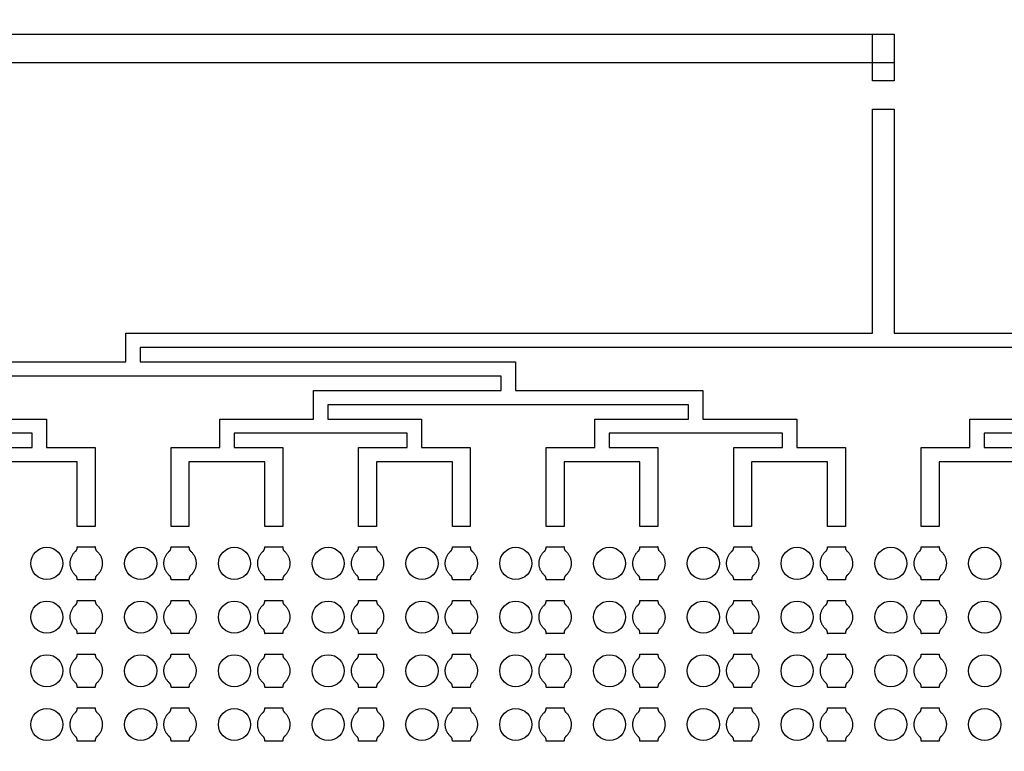
# Model space of a CAD drawing. Units: inches. Extents: x 2563 to 396160, y 1442 to 129024.
# Drawn here: x 31107 to 37984, y 69240 to 74348 of the extents above; entities that cross this region are included whole.
import ezdxf

# ---------------------------------------------------------------- set-up
doc = ezdxf.new("R2010")
doc.units = ezdxf.units.IN
doc.header["$MEASUREMENT"] = 0
doc.layers.add('1 - Negative', color=150, linetype='Continuous')

msp = doc.modelspace()

# ---------------------------------------------------------------- linework, layer by layer
at = {"layer": '1 - Negative'}
msp.add_lwpolyline([(37214.1, 74248.2), (37214.1, 74048.2), (27887.9, 74048.2), (27887.9, 74248.2)], close=True, dxfattribs=at)
at = {"layer": '1 - Negative', "ltscale": 2}
msp.add_lwpolyline([(37214.1, 74248.2), (37214.1, 73922.2), (37064.1, 73922.2), (37064.1, 74248.2)], close=True, dxfattribs=at)
at = {"layer": '1 - Negative'}
for points in [[(29229.1, 71960.4), (31849.1, 71960.4), (31849.1, 72160.4), (37064.1, 72160.4), (37064.1, 73723.2), (37214.1, 73723.2), (37214.1, 72160.4), (42429.1, 72160.4)], [(42329.1, 72060.4), (31949.1, 72060.4), (31949.1, 71960.4), (34569.1, 71960.4), (34569.1, 71760.4), (35879.1, 71760.4), (35879.1, 71560.4), (36534.1, 71560.4), (36534.1, 71360.4), (36874.1, 71360.4), (36874.1, 70810.4), (36749.1, 70810.4), (36749.1, 71260.4), (36484.1, 71260.4), (36219.1, 71260.4), (36219.1, 70810.4), (36094.1, 70810.4), (36094.1, 71360.4), (36434.1, 71360.4), (36434.1, 71460.4), (35829.1, 71460.4), (35224.1, 71460.4), (35224.1, 71360.4), (35564.1, 71360.4), (35564.1, 70810.4), (35439.1, 70810.4), (35439.1, 71260.4), (35174.1, 71260.4), (34909.1, 71260.4), (34909.1, 70810.4), (34784.1, 70810.4), (34784.1, 71360.4), (35124.1, 71360.4), (35124.1, 71560.4), (35779.1, 71560.4), (35779.1, 71660.4), (33259.1, 71660.4), (33259.1, 71560.4), (33914.1, 71560.4), (33914.1, 71360.4), (34254.1, 71360.4), (34254.1, 70810.4), (34129.1, 70810.4), (34129.1, 71260.4), (33864.1, 71260.4), (33599.1, 71260.4), (33599.1, 70810.4), (33474.1, 70810.4), (33474.1, 71360.4), (33814.1, 71360.4), (33814.1, 71460.4), (33209.1, 71460.4), (32604.1, 71460.4), (32604.1, 71360.4), (32944.1, 71360.4), (32944.1, 70810.4), (32819.1, 70810.4), (32819.1, 71260.4), (32554.1, 71260.4), (32289.1, 71260.4), (32289.1, 70810.4), (32164.1, 70810.4), (32164.1, 71360.4), (32504.1, 71360.4), (32504.1, 71560.4), (33159.1, 71560.4), (33159.1, 71760.4), (34469.1, 71760.4), (34469.1, 71860.4), (29329.1, 71860.4)], [(30639.1, 71560.4), (31294.1, 71560.4), (31294.1, 71360.4), (31634.1, 71360.4), (31634.1, 70810.4), (31509.1, 70810.4), (31509.1, 71260.4), (31244.1, 71260.4), (30979.1, 71260.4)], [(38059.1, 71260.4), (37794.1, 71260.4), (37529.1, 71260.4), (37529.1, 70810.4), (37404.1, 70810.4), (37404.1, 71360.4), (37744.1, 71360.4), (37744.1, 71560.4), (38399.1, 71560.4)], [(30854.1, 71360.4), (31194.1, 71360.4), (31194.1, 71460.4), (30589.1, 71460.4)], [(38449.1, 71460.4), (37844.1, 71460.4), (37844.1, 71360.4), (38184.1, 71360.4)]]:
    msp.add_lwpolyline(points, dxfattribs=at)
for radius in [54000, 51000]:
    msp.add_circle((65863.2, 64942.3), radius, dxfattribs=at)
at = {"layer": '1 - Negative', "ltscale": 2}
for centre in [(31296.6, 70552.5), (31951.6, 70552.5), (32606.6, 70552.5), (33261.6, 70552.5), (33916.6, 70552.5), (34571.6, 70552.5), (35226.6, 70552.5), (35881.6, 70552.5), (36536.6, 70552.5), (37191.6, 70552.5), (37846.6, 70552.5), (31296.6, 70177.5), (31951.6, 70177.5), (32606.6, 70177.5), (33261.6, 70177.5), (33916.6, 70177.5), (34571.6, 70177.5), (35226.6, 70177.5), (35881.6, 70177.5), (36536.6, 70177.5), (37191.6, 70177.5), (37846.6, 70177.5), (31296.6, 69802.6), (31951.6, 69802.6), (32606.6, 69802.6), (33261.6, 69802.6), (33916.6, 69802.6), (34571.6, 69802.6), (35226.6, 69802.6), (35881.6, 69802.6), (36536.6, 69802.6), (37191.6, 69802.6), (37846.6, 69802.6), (31296.6, 69427.6), (31951.6, 69427.6), (32606.6, 69427.6), (33261.6, 69427.6), (33916.6, 69427.6), (34571.6, 69427.6), (35226.6, 69427.6), (35881.6, 69427.6), (36536.6, 69427.6), (37191.6, 69427.6), (37846.6, 69427.6)]:
    msp.add_circle(centre, 112, dxfattribs=at)
at = {"layer": '1 - Negative'}
for points in [[(31646, 70468.5), (31684.1, 70502.1), (31684.1, 70552.9), (31684.1, 70603.7), (31646, 70637.3), (31634.1, 70646.4), (31634.1, 70668.9), (31602.9, 70668.9), (31571.6, 70668.9), (31540.4, 70668.9), (31509.1, 70668.9), (31509.1, 70646.4), (31497.2, 70637.3), (31459.1, 70603.7), (31459.1, 70552.9), (31459.1, 70502.1), (31497.2, 70468.5), (31509.1, 70459.3), (31509.1, 70436.8), (31540.4, 70436.8), (31571.6, 70436.8), (31602.9, 70436.8), (31634.1, 70436.8), (31634.1, 70459.3), (31646, 70468.5)], [(32301, 70468.5), (32339.1, 70502.1), (32339.1, 70552.9), (32339.1, 70603.7), (32301, 70637.3), (32289.1, 70646.4), (32289.1, 70668.9), (32257.9, 70668.9), (32226.6, 70668.9), (32195.4, 70668.9), (32164.1, 70668.9), (32164.1, 70646.4), (32152.2, 70637.3), (32114.1, 70603.7), (32114.1, 70552.9), (32114.1, 70502.1), (32152.2, 70468.5), (32164.1, 70459.3), (32164.1, 70436.8), (32195.4, 70436.8), (32226.6, 70436.8), (32257.9, 70436.8), (32289.1, 70436.8), (32289.1, 70459.3), (32301, 70468.5)], [(32956, 70468.5), (32994.1, 70502.1), (32994.1, 70552.9), (32994.1, 70603.7), (32956, 70637.3), (32944.1, 70646.4), (32944.1, 70668.9), (32912.9, 70668.9), (32881.6, 70668.9), (32850.4, 70668.9), (32819.1, 70668.9), (32819.1, 70646.4), (32807.2, 70637.3), (32769.1, 70603.7), (32769.1, 70552.9), (32769.1, 70502.1), (32807.2, 70468.5), (32819.1, 70459.3), (32819.1, 70436.8), (32850.4, 70436.8), (32881.6, 70436.8), (32912.9, 70436.8), (32944.1, 70436.8), (32944.1, 70459.3), (32956, 70468.5)], [(33611, 70468.5), (33649.1, 70502.1), (33649.1, 70552.9), (33649.1, 70603.7), (33611, 70637.3), (33599.1, 70646.4), (33599.1, 70668.9), (33567.9, 70668.9), (33536.6, 70668.9), (33505.4, 70668.9), (33474.1, 70668.9), (33474.1, 70646.4), (33462.2, 70637.3), (33424.1, 70603.7), (33424.1, 70552.9), (33424.1, 70502.1), (33462.2, 70468.5), (33474.1, 70459.3), (33474.1, 70436.8), (33505.4, 70436.8), (33536.6, 70436.8), (33567.9, 70436.8), (33599.1, 70436.8), (33599.1, 70459.3), (33611, 70468.5)], [(34266, 70468.5), (34304.1, 70502.1), (34304.1, 70552.9), (34304.1, 70603.7), (34266, 70637.3), (34254.1, 70646.4), (34254.1, 70668.9), (34222.9, 70668.9), (34191.6, 70668.9), (34160.4, 70668.9), (34129.1, 70668.9), (34129.1, 70646.4), (34117.2, 70637.3), (34079.1, 70603.7), (34079.1, 70552.9), (34079.1, 70502.1), (34117.2, 70468.5), (34129.1, 70459.3), (34129.1, 70436.8), (34160.4, 70436.8), (34191.6, 70436.8), (34222.9, 70436.8), (34254.1, 70436.8), (34254.1, 70459.3), (34266, 70468.5)], [(34921, 70468.5), (34959.1, 70502.1), (34959.1, 70552.9), (34959.1, 70603.7), (34921, 70637.3), (34909.1, 70646.4), (34909.1, 70668.9), (34877.9, 70668.9), (34846.6, 70668.9), (34815.4, 70668.9), (34784.1, 70668.9), (34784.1, 70646.4), (34772.2, 70637.3), (34734.1, 70603.7), (34734.1, 70552.9), (34734.1, 70502.1), (34772.2, 70468.5), (34784.1, 70459.3), (34784.1, 70436.8), (34815.4, 70436.8), (34846.6, 70436.8), (34877.9, 70436.8), (34909.1, 70436.8), (34909.1, 70459.3), (34921, 70468.5)], [(35576, 70468.5), (35614.1, 70502.1), (35614.1, 70552.9), (35614.1, 70603.7), (35576, 70637.3), (35564.1, 70646.4), (35564.1, 70668.9), (35532.9, 70668.9), (35501.6, 70668.9), (35470.4, 70668.9), (35439.1, 70668.9), (35439.1, 70646.4), (35427.2, 70637.3), (35389.1, 70603.7), (35389.1, 70552.9), (35389.1, 70502.1), (35427.2, 70468.5), (35439.1, 70459.3), (35439.1, 70436.8), (35470.4, 70436.8), (35501.6, 70436.8), (35532.9, 70436.8), (35564.1, 70436.8), (35564.1, 70459.3), (35576, 70468.5)], [(36231, 70468.5), (36269.1, 70502.1), (36269.1, 70552.9), (36269.1, 70603.7), (36231, 70637.3), (36219.1, 70646.4), (36219.1, 70668.9), (36187.9, 70668.9), (36156.6, 70668.9), (36125.4, 70668.9), (36094.1, 70668.9), (36094.1, 70646.4), (36082.2, 70637.3), (36044.1, 70603.7), (36044.1, 70552.9), (36044.1, 70502.1), (36082.2, 70468.5), (36094.1, 70459.3), (36094.1, 70436.8), (36125.4, 70436.8), (36156.6, 70436.8), (36187.9, 70436.8), (36219.1, 70436.8), (36219.1, 70459.3), (36231, 70468.5)], [(36886, 70468.5), (36924.1, 70502.1), (36924.1, 70552.9), (36924.1, 70603.7), (36886, 70637.3), (36874.1, 70646.4), (36874.1, 70668.9), (36842.9, 70668.9), (36811.6, 70668.9), (36780.4, 70668.9), (36749.1, 70668.9), (36749.1, 70646.4), (36737.2, 70637.3), (36699.1, 70603.7), (36699.1, 70552.9), (36699.1, 70502.1), (36737.2, 70468.5), (36749.1, 70459.3), (36749.1, 70436.8), (36780.4, 70436.8), (36811.6, 70436.8), (36842.9, 70436.8), (36874.1, 70436.8), (36874.1, 70459.3), (36886, 70468.5)], [(37541, 70468.5), (37579.1, 70502.1), (37579.1, 70552.9), (37579.1, 70603.7), (37541, 70637.3), (37529.1, 70646.4), (37529.1, 70668.9), (37497.9, 70668.9), (37466.6, 70668.9), (37435.4, 70668.9), (37404.1, 70668.9), (37404.1, 70646.4), (37392.2, 70637.3), (37354.1, 70603.7), (37354.1, 70552.9), (37354.1, 70502.1), (37392.2, 70468.5), (37404.1, 70459.3), (37404.1, 70436.8), (37435.4, 70436.8), (37466.6, 70436.8), (37497.9, 70436.8), (37529.1, 70436.8), (37529.1, 70459.3), (37541, 70468.5)], [(31646, 70093.5), (31684.1, 70127.1), (31684.1, 70177.9), (31684.1, 70228.7), (31646, 70262.3), (31634.1, 70271.4), (31634.1, 70293.9), (31602.9, 70293.9), (31571.6, 70293.9), (31540.4, 70293.9), (31509.1, 70293.9), (31509.1, 70271.4), (31497.2, 70262.3), (31459.1, 70228.7), (31459.1, 70177.9), (31459.1, 70127.1), (31497.2, 70093.5), (31509.1, 70084.3), (31509.1, 70061.8), (31540.4, 70061.8), (31571.6, 70061.8), (31602.9, 70061.8), (31634.1, 70061.8), (31634.1, 70084.3), (31646, 70093.5)], [(32301, 70093.5), (32339.1, 70127.1), (32339.1, 70177.9), (32339.1, 70228.7), (32301, 70262.3), (32289.1, 70271.4), (32289.1, 70293.9), (32257.9, 70293.9), (32226.6, 70293.9), (32195.4, 70293.9), (32164.1, 70293.9), (32164.1, 70271.4), (32152.2, 70262.3), (32114.1, 70228.7), (32114.1, 70177.9), (32114.1, 70127.1), (32152.2, 70093.5), (32164.1, 70084.3), (32164.1, 70061.8), (32195.4, 70061.8), (32226.6, 70061.8), (32257.9, 70061.8), (32289.1, 70061.8), (32289.1, 70084.3), (32301, 70093.5)], [(32956, 70093.5), (32994.1, 70127.1), (32994.1, 70177.9), (32994.1, 70228.7), (32956, 70262.3), (32944.1, 70271.4), (32944.1, 70293.9), (32912.9, 70293.9), (32881.6, 70293.9), (32850.4, 70293.9), (32819.1, 70293.9), (32819.1, 70271.4), (32807.2, 70262.3), (32769.1, 70228.7), (32769.1, 70177.9), (32769.1, 70127.1), (32807.2, 70093.5), (32819.1, 70084.3), (32819.1, 70061.8), (32850.4, 70061.8), (32881.6, 70061.8), (32912.9, 70061.8), (32944.1, 70061.8), (32944.1, 70084.3), (32956, 70093.5)], [(33611, 70093.5), (33649.1, 70127.1), (33649.1, 70177.9), (33649.1, 70228.7), (33611, 70262.3), (33599.1, 70271.4), (33599.1, 70293.9), (33567.9, 70293.9), (33536.6, 70293.9), (33505.4, 70293.9), (33474.1, 70293.9), (33474.1, 70271.4), (33462.2, 70262.3), (33424.1, 70228.7), (33424.1, 70177.9), (33424.1, 70127.1), (33462.2, 70093.5), (33474.1, 70084.3), (33474.1, 70061.8), (33505.4, 70061.8), (33536.6, 70061.8), (33567.9, 70061.8), (33599.1, 70061.8), (33599.1, 70084.3), (33611, 70093.5)], [(34266, 70093.5), (34304.1, 70127.1), (34304.1, 70177.9), (34304.1, 70228.7), (34266, 70262.3), (34254.1, 70271.4), (34254.1, 70293.9), (34222.9, 70293.9), (34191.6, 70293.9), (34160.4, 70293.9), (34129.1, 70293.9), (34129.1, 70271.4), (34117.2, 70262.3), (34079.1, 70228.7), (34079.1, 70177.9), (34079.1, 70127.1), (34117.2, 70093.5), (34129.1, 70084.3), (34129.1, 70061.8), (34160.4, 70061.8), (34191.6, 70061.8), (34222.9, 70061.8), (34254.1, 70061.8), (34254.1, 70084.3), (34266, 70093.5)], [(34921, 70093.5), (34959.1, 70127.1), (34959.1, 70177.9), (34959.1, 70228.7), (34921, 70262.3), (34909.1, 70271.4), (34909.1, 70293.9), (34877.9, 70293.9), (34846.6, 70293.9), (34815.4, 70293.9), (34784.1, 70293.9), (34784.1, 70271.4), (34772.2, 70262.3), (34734.1, 70228.7), (34734.1, 70177.9), (34734.1, 70127.1), (34772.2, 70093.5), (34784.1, 70084.3), (34784.1, 70061.8), (34815.4, 70061.8), (34846.6, 70061.8), (34877.9, 70061.8), (34909.1, 70061.8), (34909.1, 70084.3), (34921, 70093.5)], [(35576, 70093.5), (35614.1, 70127.1), (35614.1, 70177.9), (35614.1, 70228.7), (35576, 70262.3), (35564.1, 70271.4), (35564.1, 70293.9), (35532.9, 70293.9), (35501.6, 70293.9), (35470.4, 70293.9), (35439.1, 70293.9), (35439.1, 70271.4), (35427.2, 70262.3), (35389.1, 70228.7), (35389.1, 70177.9), (35389.1, 70127.1), (35427.2, 70093.5), (35439.1, 70084.3), (35439.1, 70061.8), (35470.4, 70061.8), (35501.6, 70061.8), (35532.9, 70061.8), (35564.1, 70061.8), (35564.1, 70084.3), (35576, 70093.5)], [(36231, 70093.5), (36269.1, 70127.1), (36269.1, 70177.9), (36269.1, 70228.7), (36231, 70262.3), (36219.1, 70271.4), (36219.1, 70293.9), (36187.9, 70293.9), (36156.6, 70293.9), (36125.4, 70293.9), (36094.1, 70293.9), (36094.1, 70271.4), (36082.2, 70262.3), (36044.1, 70228.7), (36044.1, 70177.9), (36044.1, 70127.1), (36082.2, 70093.5), (36094.1, 70084.3), (36094.1, 70061.8), (36125.4, 70061.8), (36156.6, 70061.8), (36187.9, 70061.8), (36219.1, 70061.8), (36219.1, 70084.3), (36231, 70093.5)], [(36886, 70093.5), (36924.1, 70127.1), (36924.1, 70177.9), (36924.1, 70228.7), (36886, 70262.3), (36874.1, 70271.4), (36874.1, 70293.9), (36842.9, 70293.9), (36811.6, 70293.9), (36780.4, 70293.9), (36749.1, 70293.9), (36749.1, 70271.4), (36737.2, 70262.3), (36699.1, 70228.7), (36699.1, 70177.9), (36699.1, 70127.1), (36737.2, 70093.5), (36749.1, 70084.3), (36749.1, 70061.8), (36780.4, 70061.8), (36811.6, 70061.8), (36842.9, 70061.8), (36874.1, 70061.8), (36874.1, 70084.3), (36886, 70093.5)], [(37541, 70093.5), (37579.1, 70127.1), (37579.1, 70177.9), (37579.1, 70228.7), (37541, 70262.3), (37529.1, 70271.4), (37529.1, 70293.9), (37497.9, 70293.9), (37466.6, 70293.9), (37435.4, 70293.9), (37404.1, 70293.9), (37404.1, 70271.4), (37392.2, 70262.3), (37354.1, 70228.7), (37354.1, 70177.9), (37354.1, 70127.1), (37392.2, 70093.5), (37404.1, 70084.3), (37404.1, 70061.8), (37435.4, 70061.8), (37466.6, 70061.8), (37497.9, 70061.8), (37529.1, 70061.8), (37529.1, 70084.3), (37541, 70093.5)], [(31646, 69718.5), (31684.1, 69752.1), (31684.1, 69802.9), (31684.1, 69853.7), (31646, 69887.3), (31634.1, 69896.4), (31634.1, 69918.9), (31602.9, 69918.9), (31571.6, 69918.9), (31540.4, 69918.9), (31509.1, 69918.9), (31509.1, 69896.4), (31497.2, 69887.3), (31459.1, 69853.7), (31459.1, 69802.9), (31459.1, 69752.1), (31497.2, 69718.5), (31509.1, 69709.3), (31509.1, 69686.8), (31540.4, 69686.8), (31571.6, 69686.8), (31602.9, 69686.8), (31634.1, 69686.8), (31634.1, 69709.3), (31646, 69718.5)], [(32301, 69718.5), (32339.1, 69752.1), (32339.1, 69802.9), (32339.1, 69853.7), (32301, 69887.3), (32289.1, 69896.4), (32289.1, 69918.9), (32257.9, 69918.9), (32226.6, 69918.9), (32195.4, 69918.9), (32164.1, 69918.9), (32164.1, 69896.4), (32152.2, 69887.3), (32114.1, 69853.7), (32114.1, 69802.9), (32114.1, 69752.1), (32152.2, 69718.5), (32164.1, 69709.3), (32164.1, 69686.8), (32195.4, 69686.8), (32226.6, 69686.8), (32257.9, 69686.8), (32289.1, 69686.8), (32289.1, 69709.3), (32301, 69718.5)], [(32956, 69718.5), (32994.1, 69752.1), (32994.1, 69802.9), (32994.1, 69853.7), (32956, 69887.3), (32944.1, 69896.4), (32944.1, 69918.9), (32912.9, 69918.9), (32881.6, 69918.9), (32850.4, 69918.9), (32819.1, 69918.9), (32819.1, 69896.4), (32807.2, 69887.3), (32769.1, 69853.7), (32769.1, 69802.9), (32769.1, 69752.1), (32807.2, 69718.5), (32819.1, 69709.3), (32819.1, 69686.8), (32850.4, 69686.8), (32881.6, 69686.8), (32912.9, 69686.8), (32944.1, 69686.8), (32944.1, 69709.3), (32956, 69718.5)], [(33611, 69718.5), (33649.1, 69752.1), (33649.1, 69802.9), (33649.1, 69853.7), (33611, 69887.3), (33599.1, 69896.4), (33599.1, 69918.9), (33567.9, 69918.9), (33536.6, 69918.9), (33505.4, 69918.9), (33474.1, 69918.9), (33474.1, 69896.4), (33462.2, 69887.3), (33424.1, 69853.7), (33424.1, 69802.9), (33424.1, 69752.1), (33462.2, 69718.5), (33474.1, 69709.3), (33474.1, 69686.8), (33505.4, 69686.8), (33536.6, 69686.8), (33567.9, 69686.8), (33599.1, 69686.8), (33599.1, 69709.3), (33611, 69718.5)], [(34266, 69718.5), (34304.1, 69752.1), (34304.1, 69802.9), (34304.1, 69853.7), (34266, 69887.3), (34254.1, 69896.4), (34254.1, 69918.9), (34222.9, 69918.9), (34191.6, 69918.9), (34160.4, 69918.9), (34129.1, 69918.9), (34129.1, 69896.4), (34117.2, 69887.3), (34079.1, 69853.7), (34079.1, 69802.9), (34079.1, 69752.1), (34117.2, 69718.5), (34129.1, 69709.3), (34129.1, 69686.8), (34160.4, 69686.8), (34191.6, 69686.8), (34222.9, 69686.8), (34254.1, 69686.8), (34254.1, 69709.3), (34266, 69718.5)], [(34921, 69718.5), (34959.1, 69752.1), (34959.1, 69802.9), (34959.1, 69853.7), (34921, 69887.3), (34909.1, 69896.4), (34909.1, 69918.9), (34877.9, 69918.9), (34846.6, 69918.9), (34815.4, 69918.9), (34784.1, 69918.9), (34784.1, 69896.4), (34772.2, 69887.3), (34734.1, 69853.7), (34734.1, 69802.9), (34734.1, 69752.1), (34772.2, 69718.5), (34784.1, 69709.3), (34784.1, 69686.8), (34815.4, 69686.8), (34846.6, 69686.8), (34877.9, 69686.8), (34909.1, 69686.8), (34909.1, 69709.3), (34921, 69718.5)], [(35576, 69718.5), (35614.1, 69752.1), (35614.1, 69802.9), (35614.1, 69853.7), (35576, 69887.3), (35564.1, 69896.4), (35564.1, 69918.9), (35532.9, 69918.9), (35501.6, 69918.9), (35470.4, 69918.9), (35439.1, 69918.9), (35439.1, 69896.4), (35427.2, 69887.3), (35389.1, 69853.7), (35389.1, 69802.9), (35389.1, 69752.1), (35427.2, 69718.5), (35439.1, 69709.3), (35439.1, 69686.8), (35470.4, 69686.8), (35501.6, 69686.8), (35532.9, 69686.8), (35564.1, 69686.8), (35564.1, 69709.3), (35576, 69718.5)], [(36231, 69718.5), (36269.1, 69752.1), (36269.1, 69802.9), (36269.1, 69853.7), (36231, 69887.3), (36219.1, 69896.4), (36219.1, 69918.9), (36187.9, 69918.9), (36156.6, 69918.9), (36125.4, 69918.9), (36094.1, 69918.9), (36094.1, 69896.4), (36082.2, 69887.3), (36044.1, 69853.7), (36044.1, 69802.9), (36044.1, 69752.1), (36082.2, 69718.5), (36094.1, 69709.3), (36094.1, 69686.8), (36125.4, 69686.8), (36156.6, 69686.8), (36187.9, 69686.8), (36219.1, 69686.8), (36219.1, 69709.3), (36231, 69718.5)], [(36886, 69718.5), (36924.1, 69752.1), (36924.1, 69802.9), (36924.1, 69853.7), (36886, 69887.3), (36874.1, 69896.4), (36874.1, 69918.9), (36842.9, 69918.9), (36811.6, 69918.9), (36780.4, 69918.9), (36749.1, 69918.9), (36749.1, 69896.4), (36737.2, 69887.3), (36699.1, 69853.7), (36699.1, 69802.9), (36699.1, 69752.1), (36737.2, 69718.5), (36749.1, 69709.3), (36749.1, 69686.8), (36780.4, 69686.8), (36811.6, 69686.8), (36842.9, 69686.8), (36874.1, 69686.8), (36874.1, 69709.3), (36886, 69718.5)], [(37541, 69718.5), (37579.1, 69752.1), (37579.1, 69802.9), (37579.1, 69853.7), (37541, 69887.3), (37529.1, 69896.4), (37529.1, 69918.9), (37497.9, 69918.9), (37466.6, 69918.9), (37435.4, 69918.9), (37404.1, 69918.9), (37404.1, 69896.4), (37392.2, 69887.3), (37354.1, 69853.7), (37354.1, 69802.9), (37354.1, 69752.1), (37392.2, 69718.5), (37404.1, 69709.3), (37404.1, 69686.8), (37435.4, 69686.8), (37466.6, 69686.8), (37497.9, 69686.8), (37529.1, 69686.8), (37529.1, 69709.3), (37541, 69718.5)], [(31646, 69343.5), (31684.1, 69377.1), (31684.1, 69427.9), (31684.1, 69478.7), (31646, 69512.3), (31634.1, 69521.4), (31634.1, 69543.9), (31602.9, 69543.9), (31571.6, 69543.9), (31540.4, 69543.9), (31509.1, 69543.9), (31509.1, 69521.4), (31497.2, 69512.3), (31459.1, 69478.7), (31459.1, 69427.9), (31459.1, 69377.1), (31497.2, 69343.5), (31509.1, 69334.3), (31509.1, 69311.8), (31540.4, 69311.8), (31571.6, 69311.8), (31602.9, 69311.8), (31634.1, 69311.8), (31634.1, 69334.3), (31646, 69343.5)], [(32301, 69343.5), (32339.1, 69377.1), (32339.1, 69427.9), (32339.1, 69478.7), (32301, 69512.3), (32289.1, 69521.4), (32289.1, 69543.9), (32257.9, 69543.9), (32226.6, 69543.9), (32195.4, 69543.9), (32164.1, 69543.9), (32164.1, 69521.4), (32152.2, 69512.3), (32114.1, 69478.7), (32114.1, 69427.9), (32114.1, 69377.1), (32152.2, 69343.5), (32164.1, 69334.3), (32164.1, 69311.8), (32195.4, 69311.8), (32226.6, 69311.8), (32257.9, 69311.8), (32289.1, 69311.8), (32289.1, 69334.3), (32301, 69343.5)], [(32956, 69343.5), (32994.1, 69377.1), (32994.1, 69427.9), (32994.1, 69478.7), (32956, 69512.3), (32944.1, 69521.4), (32944.1, 69543.9), (32912.9, 69543.9), (32881.6, 69543.9), (32850.4, 69543.9), (32819.1, 69543.9), (32819.1, 69521.4), (32807.2, 69512.3), (32769.1, 69478.7), (32769.1, 69427.9), (32769.1, 69377.1), (32807.2, 69343.5), (32819.1, 69334.3), (32819.1, 69311.8), (32850.4, 69311.8), (32881.6, 69311.8), (32912.9, 69311.8), (32944.1, 69311.8), (32944.1, 69334.3), (32956, 69343.5)], [(33611, 69343.5), (33649.1, 69377.1), (33649.1, 69427.9), (33649.1, 69478.7), (33611, 69512.3), (33599.1, 69521.4), (33599.1, 69543.9), (33567.9, 69543.9), (33536.6, 69543.9), (33505.4, 69543.9), (33474.1, 69543.9), (33474.1, 69521.4), (33462.2, 69512.3), (33424.1, 69478.7), (33424.1, 69427.9), (33424.1, 69377.1), (33462.2, 69343.5), (33474.1, 69334.3), (33474.1, 69311.8), (33505.4, 69311.8), (33536.6, 69311.8), (33567.9, 69311.8), (33599.1, 69311.8), (33599.1, 69334.3), (33611, 69343.5)], [(34266, 69343.5), (34304.1, 69377.1), (34304.1, 69427.9), (34304.1, 69478.7), (34266, 69512.3), (34254.1, 69521.4), (34254.1, 69543.9), (34222.9, 69543.9), (34191.6, 69543.9), (34160.4, 69543.9), (34129.1, 69543.9), (34129.1, 69521.4), (34117.2, 69512.3), (34079.1, 69478.7), (34079.1, 69427.9), (34079.1, 69377.1), (34117.2, 69343.5), (34129.1, 69334.3), (34129.1, 69311.8), (34160.4, 69311.8), (34191.6, 69311.8), (34222.9, 69311.8), (34254.1, 69311.8), (34254.1, 69334.3), (34266, 69343.5)], [(34921, 69343.5), (34959.1, 69377.1), (34959.1, 69427.9), (34959.1, 69478.7), (34921, 69512.3), (34909.1, 69521.4), (34909.1, 69543.9), (34877.9, 69543.9), (34846.6, 69543.9), (34815.4, 69543.9), (34784.1, 69543.9), (34784.1, 69521.4), (34772.2, 69512.3), (34734.1, 69478.7), (34734.1, 69427.9), (34734.1, 69377.1), (34772.2, 69343.5), (34784.1, 69334.3), (34784.1, 69311.8), (34815.4, 69311.8), (34846.6, 69311.8), (34877.9, 69311.8), (34909.1, 69311.8), (34909.1, 69334.3), (34921, 69343.5)], [(35576, 69343.5), (35614.1, 69377.1), (35614.1, 69427.9), (35614.1, 69478.7), (35576, 69512.3), (35564.1, 69521.4), (35564.1, 69543.9), (35532.9, 69543.9), (35501.6, 69543.9), (35470.4, 69543.9), (35439.1, 69543.9), (35439.1, 69521.4), (35427.2, 69512.3), (35389.1, 69478.7), (35389.1, 69427.9), (35389.1, 69377.1), (35427.2, 69343.5), (35439.1, 69334.3), (35439.1, 69311.8), (35470.4, 69311.8), (35501.6, 69311.8), (35532.9, 69311.8), (35564.1, 69311.8), (35564.1, 69334.3), (35576, 69343.5)], [(36231, 69343.5), (36269.1, 69377.1), (36269.1, 69427.9), (36269.1, 69478.7), (36231, 69512.3), (36219.1, 69521.4), (36219.1, 69543.9), (36187.9, 69543.9), (36156.6, 69543.9), (36125.4, 69543.9), (36094.1, 69543.9), (36094.1, 69521.4), (36082.2, 69512.3), (36044.1, 69478.7), (36044.1, 69427.9), (36044.1, 69377.1), (36082.2, 69343.5), (36094.1, 69334.3), (36094.1, 69311.8), (36125.4, 69311.8), (36156.6, 69311.8), (36187.9, 69311.8), (36219.1, 69311.8), (36219.1, 69334.3), (36231, 69343.5)], [(36886, 69343.5), (36924.1, 69377.1), (36924.1, 69427.9), (36924.1, 69478.7), (36886, 69512.3), (36874.1, 69521.4), (36874.1, 69543.9), (36842.9, 69543.9), (36811.6, 69543.9), (36780.4, 69543.9), (36749.1, 69543.9), (36749.1, 69521.4), (36737.2, 69512.3), (36699.1, 69478.7), (36699.1, 69427.9), (36699.1, 69377.1), (36737.2, 69343.5), (36749.1, 69334.3), (36749.1, 69311.8), (36780.4, 69311.8), (36811.6, 69311.8), (36842.9, 69311.8), (36874.1, 69311.8), (36874.1, 69334.3), (36886, 69343.5)], [(37541, 69343.5), (37579.1, 69377.1), (37579.1, 69427.9), (37579.1, 69478.7), (37541, 69512.3), (37529.1, 69521.4), (37529.1, 69543.9), (37497.9, 69543.9), (37466.6, 69543.9), (37435.4, 69543.9), (37404.1, 69543.9), (37404.1, 69521.4), (37392.2, 69512.3), (37354.1, 69478.7), (37354.1, 69427.9), (37354.1, 69377.1), (37392.2, 69343.5), (37404.1, 69334.3), (37404.1, 69311.8), (37435.4, 69311.8), (37466.6, 69311.8), (37497.9, 69311.8), (37529.1, 69311.8), (37529.1, 69334.3), (37541, 69343.5)]]:
    msp.add_rational_spline(points, [1, 0.91131779256, 1, 0.91131779256, 1, 1, 1, 1, 1, 1, 1, 1, 1, 0.91131779256, 1, 0.91131779256, 1, 1, 1, 1, 1, 1, 1, 1, 1], degree=2, knots=[0, 0, 0, 0.848645, 0.848645, 1.697291, 1.697291, 2.697291, 2.697291, 3.697291, 3.697291, 4.697291, 4.697291, 5.697291, 5.697291, 6.545936, 6.545936, 7.394582, 7.394582, 8.394582, 8.394582, 9.394582, 9.394582, 10.394582, 10.394582, 11.394582, 11.394582, 11.394582], dxfattribs=at)

doc.saveas('drawing.dxf')
